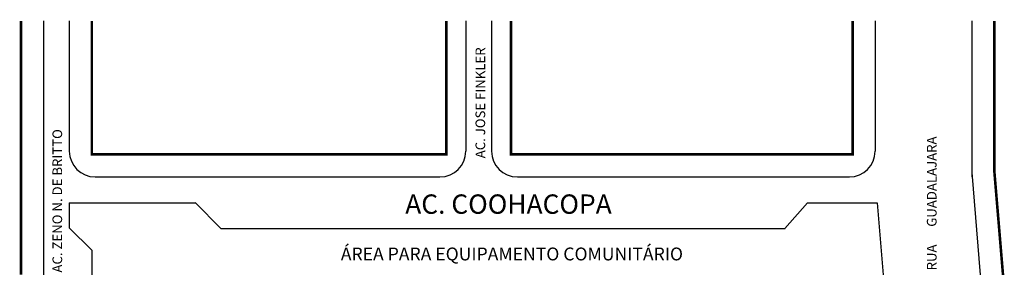
# Model space of a CAD drawing. Extents: x -14 to 139, y -14 to 26.
import ezdxf

# ---------------------------------------------------------------- set-up
doc = ezdxf.new("R2010")
doc.units = 0
doc.header["$MEASUREMENT"] = 0
doc.layers.get('0').update_dxf_attribs({"linetype": 'CONTINUOUS'})

msp = doc.modelspace()

# ---------------------------------------------------------------- linework, layer by layer
for p, q in [((-10.13, 25.79), (-10.13, -13.6)), ((-6.13, 25.79), (-6.13, 5.58)), ((55.37, 25.79), (55.37, 5.58)), ((59.37, 25.79), (59.37, 5.58)), ((118.87, 25.79), (118.87, 5.58)), ((133.87, 25.79), (133.87, 1.58)), ((-2.13, 1.58), (51.37, 1.58)), ((63.37, 1.58), (99.38, 1.58)), ((63.37, 1.58), (114.87, 1.58)), ((99.38, 1.58), (114.87, 1.58)), ((133.87, 2.24), (135.19, -13.6)), ((-6.13, -2.42), (13.38, -2.42)), ((-6.13, -2.42), (-6.13, -6.31)), ((13.37, -2.41), (13.37, -2.42)), ((13.37, -2.41), (17.38, -6.42)), ((108.38, -2.42), (104.87, -6.45)), ((108.38, -2.42), (119.21, -2.42)), ((119.21, -2.42), (120.14, -13.6)), ((-6.13, -6.31), (-2.63, -9.81)), ((17.38, -6.42), (104.9, -6.42)), ((17.38, -6.42), (52.37, -6.42)), ((104.87, -6.42), (104.87, -6.45)), ((-2.63, -9.81), (-2.63, -13.6))]:
    msp.add_line(p, q)
at = {"const_width": 0.4}
for points in [[(-13.63, 25.79), (-13.63, -13.6)], [(-2.63, 25.79), (-2.63, 5.08), (52.37, 5.08), (52.37, 25.79)], [(62.37, 25.79), (62.37, 5.08), (115.37, 5.08), (115.37, 25.79)], [(137.37, 25.79), (137.37, 2.38), (138.71, -13.65)]]:
    msp.add_lwpolyline(points, dxfattribs=at)
for centre, start, end in [((-2.13, 5.58), 180, 270), ((51.37, 5.58), 270, 0), ((63.37, 5.58), 180, 270), ((114.87, 5.58), 270, 0)]:
    msp.add_arc(centre, 4, start, end)

# ---------------------------------------------------------------- texts
for s, p in [('AC. JOSE FINKLER', (58.38, 4.47)), ('AC. ZENO N. DE BRITTO', (-7.24, -13.27)), ('RUA      GUADALAJARA', (128.4, -12.93))]:
    msp.add_text(s, height=1.5, rotation=90).set_placement(p)
for s, height, p in [('AC. COOHACOPA', 3, (45.98, -4.14)), ('ÁREA PARA EQUIPAMENTO COMUNITÁRIO', 2, (35.99, -11.38))]:
    msp.add_text(s, height=height).set_placement(p)

doc.saveas('drawing.dxf')
